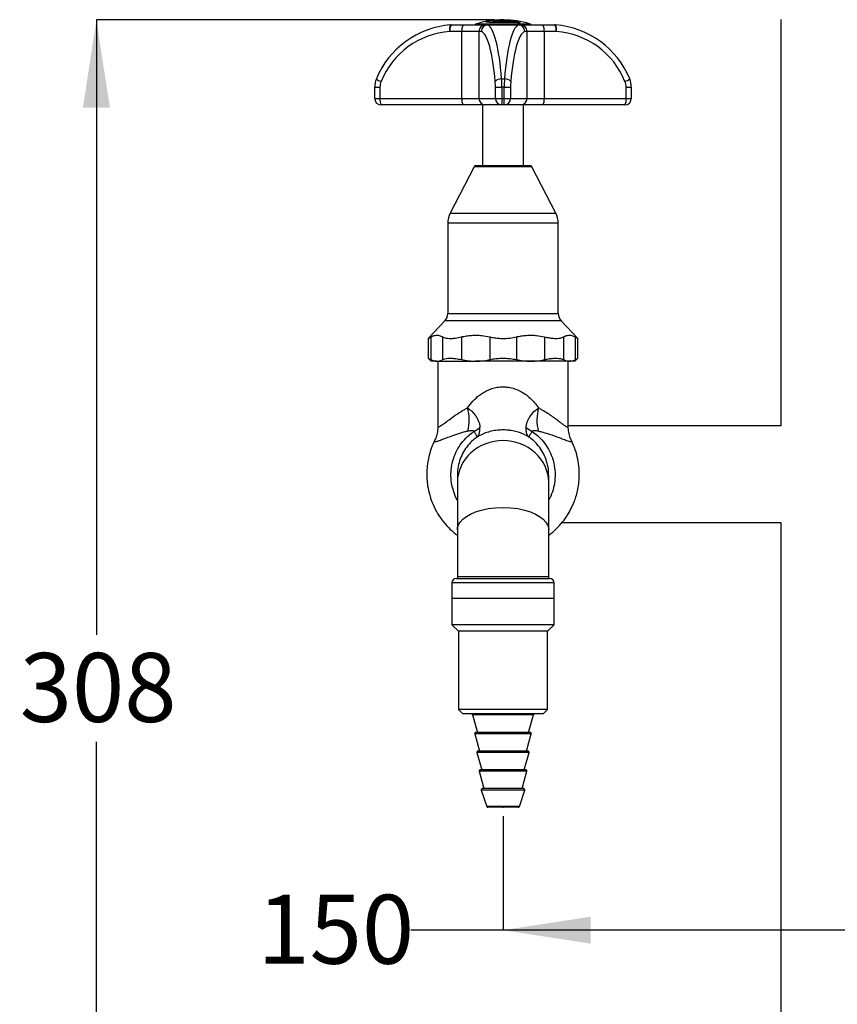
# Model space of a CAD drawing. Units: millimetres. Extents: x 37 to 262, y 18 to 188.
# Drawn here: x 37 to 84, y 71 to 127 of the extents above; entities that cross this region are included whole.
import ezdxf

# ---------------------------------------------------------------- set-up
doc = ezdxf.new("R2010")
doc.units = ezdxf.units.MM
doc.layers.add('DIMENSIONS', color=7, linetype='Continuous')
doc.styles.add('SLDTEXTSTYLE0', font='TXT', dxfattribs={"width": 0.7})
doc.dimstyles.new('SLDDIMSTYLE0', dxfattribs={"dimtxt": 5.037667, "dimasz": 2.686756, "dimexe": 0, "dimexo": 0.0625, "dimgap": 1.259417, "dimtad": 0, "dimtih": 1, "dimtoh": 1, "dimdec": 0, "dimlfac": 4, "dimrnd": 1e-09, "dimzin": 12, "dimdsep": 46, "dimtxsty": 'SLDTEXTSTYLE0', "dimsah": 1, "dimcen": 0.09, "dimadec": 0, "dimazin": 3, "dimtfac": 1, "dimtdec": 0, "dimtofl": 0, "dimtmove": 0, "dimatfit": 3, "dimfxl": 0, "dimfrac": 2, "dimtolj": 1, "dimtzin": 12, "dimarcsym": 0})

# ---------------------------------------------------------------- blocks, each defined once
blk = doc.blocks.new('_D')
at = {"layer": 'DIMENSIONS'}
for p, q in [((64.546, 81.638), (64.546, 75.088)), ((102.046, 81.609), (102.046, 75.088)), ((64.546, 75.088), (59.245, 75.088)), ((102.046, 75.088), (64.546, 75.088))]:
    blk.add_line(p, q, dxfattribs=at)
for points in [[(64.546, 75.088), (69.584, 74.313), (69.584, 75.863)], [(102.046, 75.088), (97.009, 75.863), (97.009, 74.313)]]:
    blk.add_solid(points, dxfattribs=at)
at = {"layer": 'DIMENSIONS', "insert": (50.425, 77.125), "char_height": 3.9687, "attachment_point": 1, "style": 'SLDTEXTSTYLE0'}
blk.add_mtext('150', dxfattribs=at)
blk = doc.blocks.new('_D_1')
at = {"layer": 'DIMENSIONS'}
for p, q in [((64.046, 127.429), (41.171, 127.429)), ((41.171, 127.429), (41.171, 92.071)), ((41.171, 50.554), (41.171, 85.912)), ((76.509, 50.554), (41.171, 50.554))]:
    blk.add_line(p, q, dxfattribs=at)
for points in [[(41.171, 127.429), (40.396, 122.391), (41.946, 122.391)], [(41.171, 50.554), (41.946, 55.592), (40.396, 55.592)]]:
    blk.add_solid(points, dxfattribs=at)
at = {"layer": 'DIMENSIONS', "insert": (36.762, 91.028), "char_height": 3.9687, "attachment_point": 1, "style": 'SLDTEXTSTYLE0'}
blk.add_mtext('308', dxfattribs=at)

msp = doc.modelspace()

# ---------------------------------------------------------------- linework, layer by layer
at = {"color": 7, "linetype": 'Continuous', "lineweight": 25}
for p, q in [((64.144, 127.417), (64.144, 127.419)), ((64.597, 127.429), (64.496, 127.429)), ((65.11, 127.404), (65.11, 127.404)), ((80.517, 127.458), (80.517, 104.083)), ((61.564, 127.142), (62.256, 127.142)), ((62.256, 127.142), (63.528, 127.142)), ((63.021, 127.213), (64.546, 127.213)), ((63.528, 127.142), (63.668, 127.142)), ((63.543, 127.334), (63.543, 127.339)), ((63.647, 127.316), (63.647, 127.321)), ((63.668, 127.142), (65.425, 127.142)), ((65.423, 127.14), (63.67, 127.14)), ((63.895, 127.309), (63.895, 127.314)), ((64.546, 127.213), (66.071, 127.213)), ((64.579, 127.31), (64.579, 127.315)), ((65.254, 127.386), (65.258, 127.386)), ((65.255, 127.392), (65.29, 127.387)), ((65.255, 127.387), (65.255, 127.392)), ((65.258, 127.386), (65.255, 127.387)), ((65.255, 127.387), (65.29, 127.382)), ((65.29, 127.362), (65.255, 127.364)), ((65.255, 127.364), (65.258, 127.36)), ((65.255, 127.359), (65.255, 127.364)), ((65.29, 127.382), (65.29, 127.387)), ((65.536, 127.271), (65.29, 127.362)), ((65.313, 127.295), (65.313, 127.3)), ((65.425, 127.142), (65.564, 127.142)), ((65.443, 127.285), (65.443, 127.29)), ((65.502, 127.274), (65.536, 127.271)), ((65.502, 127.269), (65.502, 127.274)), ((65.502, 127.269), (65.536, 127.266)), ((65.536, 127.266), (65.536, 127.271)), ((65.564, 127.142), (66.836, 127.142)), ((66.836, 127.142), (67.528, 127.142)), ((62.182, 126.767), (61.49, 126.767)), ((63.161, 126.767), (62.182, 126.767)), ((62.182, 122.917), (62.182, 126.767)), ((63.161, 126.767), (63.161, 122.917)), ((63.3, 126.767), (63.161, 126.767)), ((65.932, 126.767), (65.792, 126.767)), ((65.932, 122.917), (65.932, 126.767)), ((66.91, 126.767), (65.932, 126.767)), ((66.91, 126.767), (66.91, 122.917)), ((67.602, 126.767), (66.91, 126.767)), ((64.465, 124.036), (64.627, 124.036)), ((57.171, 123.566), (57.472, 123.566)), ((57.171, 122.917), (57.171, 123.566)), ((57.472, 123.566), (57.472, 122.917)), ((64.111, 123.566), (64.478, 123.566)), ((64.111, 122.917), (64.111, 123.566)), ((64.614, 123.566), (64.478, 123.566)), ((64.478, 123.566), (64.478, 122.917)), ((64.614, 123.566), (64.982, 123.566)), ((64.614, 122.917), (64.614, 123.566)), ((64.982, 123.566), (64.982, 122.917)), ((71.62, 122.917), (71.62, 123.566)), ((71.62, 123.566), (71.921, 123.566)), ((71.921, 123.566), (71.921, 122.917)), ((57.171, 122.917), (57.472, 122.917)), ((57.472, 122.917), (62.182, 122.917)), ((62.182, 122.917), (63.161, 122.917)), ((63.161, 122.917), (64.111, 122.917)), ((64.111, 122.917), (64.478, 122.917)), ((64.478, 122.917), (64.614, 122.917)), ((64.478, 122.917), (64.478, 122.542)), ((64.614, 122.542), (64.614, 122.917)), ((64.614, 122.917), (64.982, 122.917)), ((64.982, 122.917), (65.932, 122.917)), ((65.932, 122.917), (66.91, 122.917)), ((66.91, 122.917), (71.62, 122.917)), ((71.62, 122.917), (71.921, 122.917)), ((62.256, 122.542), (57.546, 122.542)), ((63.528, 122.542), (62.256, 122.542)), ((63.363, 122.542), (63.363, 119.054)), ((64.478, 122.542), (63.528, 122.542)), ((64.614, 122.542), (64.478, 122.542)), ((65.564, 122.542), (64.614, 122.542)), ((66.836, 122.542), (65.564, 122.542)), ((65.729, 119.054), (65.729, 122.542)), ((71.546, 122.542), (66.836, 122.542)), ((62.886, 118.987), (61.511, 116.324)), ((66.206, 118.987), (62.886, 118.987)), ((62.997, 119.054), (66.095, 119.054)), ((67.582, 116.324), (66.206, 118.987)), ((61.511, 116.324), (67.582, 116.324)), ((61.371, 115.75), (61.371, 110.553)), ((67.721, 115.75), (61.371, 115.75)), ((67.721, 110.553), (67.721, 115.75)), ((61.371, 110.553), (67.721, 110.553)), ((61.2, 110.123), (60.25, 109.12)), ((67.892, 110.123), (61.2, 110.123)), ((68.843, 109.12), (67.892, 110.123)), ((60.246, 109.118), (60.246, 107.976)), ((60.398, 109.203), (60.398, 107.897)), ((61.072, 109.203), (61.072, 107.897)), ((62.154, 109.203), (62.154, 107.897)), ((63.781, 109.203), (63.781, 107.897)), ((65.312, 109.203), (65.312, 107.897)), ((66.938, 109.203), (66.938, 107.897)), ((68.02, 109.203), (68.02, 107.897)), ((68.694, 109.203), (68.694, 107.897)), ((68.846, 107.976), (68.846, 109.118)), ((60.246, 107.979), (60.421, 107.804)), ((60.735, 107.804), (60.421, 107.804)), ((60.735, 107.804), (62.968, 107.804)), ((60.796, 107.804), (60.796, 104.065)), ((66.125, 107.804), (62.968, 107.804)), ((68.357, 107.804), (66.125, 107.804)), ((68.296, 104.062), (68.296, 107.804)), ((68.671, 107.804), (68.357, 107.804)), ((68.671, 107.804), (68.846, 107.979)), ((78.296, 104.083), (68.296, 104.083)), ((80.517, 104.083), (78.296, 104.083)), ((60.61, 103.229), (60.61, 103.231)), ((68.485, 103.229), (68.486, 103.227)), ((61.921, 101.261), (61.921, 100.814)), ((67.163, 101.249), (67.164, 101.275)), ((67.171, 100.814), (67.171, 101.261)), ((67.919, 98.525), (78.296, 98.525)), ((78.296, 98.525), (80.517, 98.525)), ((80.517, 98.525), (80.517, 54.629)), ((61.859, 95.304), (66.245, 95.304)), ((61.921, 95.429), (61.921, 95.304)), ((61.921, 95.429), (67.171, 95.429)), ((66.245, 95.304), (67.234, 95.304)), ((67.171, 95.304), (67.171, 95.429)), ((61.609, 95.054), (61.609, 94.154)), ((66.404, 95.054), (61.609, 95.054)), ((67.484, 95.054), (66.404, 95.054)), ((67.484, 94.154), (67.484, 95.054)), ((61.609, 94.154), (61.609, 92.654)), ((66.404, 94.154), (61.609, 94.154)), ((64.546, 94.154), (61.609, 94.154)), ((67.484, 94.154), (64.546, 94.154)), ((67.484, 94.154), (66.404, 94.154)), ((67.484, 92.654), (67.484, 94.154)), ((61.609, 92.654), (61.984, 92.279)), ((64.546, 92.654), (61.609, 92.654)), ((67.484, 92.654), (64.546, 92.654)), ((67.109, 92.279), (67.484, 92.654)), ((61.984, 92.279), (61.984, 87.779)), ((64.546, 92.279), (61.984, 92.279)), ((67.109, 92.279), (64.546, 92.279)), ((67.109, 87.779), (67.109, 92.279)), ((61.984, 87.779), (62.234, 87.529)), ((64.546, 87.779), (61.984, 87.779)), ((67.109, 87.779), (64.546, 87.779)), ((66.859, 87.529), (67.109, 87.779)), ((64.546, 87.529), (62.234, 87.529)), ((62.79, 87.474), (63.075, 86.454)), ((64.546, 87.474), (62.79, 87.474)), ((66.859, 87.529), (64.546, 87.529)), ((66.303, 87.474), (64.546, 87.474)), ((66.018, 86.454), (66.303, 87.474)), ((62.921, 86.375), (63.2, 85.379)), ((64.546, 86.375), (62.921, 86.375)), ((64.546, 86.454), (62.981, 86.454)), ((66.111, 86.454), (64.546, 86.454)), ((66.171, 86.375), (64.546, 86.375)), ((65.893, 85.379), (66.171, 86.375)), ((63.046, 85.3), (63.324, 84.304)), ((64.546, 85.3), (63.046, 85.3)), ((64.546, 85.379), (63.106, 85.379)), ((65.986, 85.379), (64.546, 85.379)), ((66.047, 85.3), (64.546, 85.3)), ((65.768, 84.304), (66.047, 85.3)), ((63.171, 84.225), (63.449, 83.229)), ((64.546, 84.225), (63.171, 84.225)), ((64.546, 84.304), (63.231, 84.304)), ((65.862, 84.304), (64.546, 84.304)), ((65.922, 84.225), (64.546, 84.225)), ((65.643, 83.229), (65.922, 84.225)), ((63.296, 83.147), (63.609, 82.197)), ((64.546, 83.147), (63.296, 83.147)), ((64.546, 83.229), (63.356, 83.229)), ((65.737, 83.229), (64.546, 83.229)), ((65.796, 83.147), (64.546, 83.147)), ((65.484, 82.197), (65.796, 83.147)), ((64.546, 82.197), (63.609, 82.197)), ((64.546, 82.154), (63.668, 82.154)), ((65.484, 82.197), (64.546, 82.197)), ((65.424, 82.154), (64.546, 82.154))]:
    msp.add_line(p, q, dxfattribs=at)
at = {"color": 7, "linetype": 'Continuous', "lineweight": 18}
msp.add_line((64.546, 82.154), (64.546, 82.122), dxfattribs=at)
at = {"color": 7, "linetype": 'Continuous', "lineweight": 25, "flags": 128}
for points in [[(67.171, 100.813), (67.171, 100.843), (67.156, 101.078), (67.115, 101.312), (67.051, 101.54), (66.962, 101.762), (66.851, 101.975), (66.718, 102.176), (66.564, 102.365), (66.391, 102.539), (66.201, 102.697), (65.995, 102.837), (65.775, 102.957), (65.544, 103.058), (65.303, 103.137), (65.054, 103.194), (64.802, 103.228), (64.546, 103.24), (64.291, 103.228), (64.038, 103.194), (63.79, 103.137), (63.549, 103.058), (63.317, 102.957), (63.098, 102.837), (62.892, 102.697), (62.701, 102.539), (62.528, 102.365), (62.375, 102.176), (62.241, 101.975), (62.13, 101.762), (62.042, 101.54), (61.977, 101.312), (61.937, 101.078), (61.921, 100.843), (61.921, 100.813)], [(61.921, 98.111), (61.936, 98.246), (61.985, 98.393), (62.08, 98.551), (62.23, 98.716), (62.446, 98.882), (62.682, 99.016), (62.971, 99.139), (63.311, 99.245), (63.695, 99.327), (64.112, 99.378), (64.546, 99.396), (64.981, 99.378), (65.398, 99.327), (65.782, 99.245), (66.121, 99.139), (66.41, 99.016), (66.646, 98.882), (66.862, 98.716), (67.013, 98.551), (67.107, 98.393), (67.157, 98.246), (67.171, 98.111), (67.171, 98.111)]]:
    msp.add_lwpolyline(points, dxfattribs=at)
at = {"color": 7, "linetype": 'Continuous', "lineweight": 25}
for centre, radius, start, end in [((64.496, 122.309), 5.125, 95.7499, 100.3128), ((64.496, 122.304), 5.125, 90, 95.7408), ((64.597, 122.304), 5.125, 73.2806, 90), ((61.895, 122.154), 5, 94.221, 157.8867), ((61.995, 126.892), 0.529, 152.0497, 193.7625), ((62.02, 126.857), 0.537, 147.9817, 189.6505), ((61.564, 126.642), 0.5, 90, 94.221), ((62.712, 126.857), 0.537, 147.9817, 189.6505), ((63.062, 127.078), 0.141, 106.7194, 153.1174), ((64.496, 122.304), 5.125, 100.6287, 106.7194), ((63.532, 126.77), 0.371, 90.5768, 180.5654), ((63.671, 126.77), 0.371, 90.5768, 180.5654), ((63.679, 126.763), 0.377, 91.4682, 179.5185), ((65.413, 126.763), 0.377, 0.4815, 88.5318), ((65.421, 126.77), 0.371, 359.4346, 89.4232), ((65.561, 126.77), 0.371, 359.4346, 89.4232), ((66.031, 127.078), 0.141, 26.8826, 73.2806), ((66.38, 126.857), 0.537, 350.3495, 32.0183), ((67.073, 126.857), 0.537, 350.3495, 32.0183), ((67.528, 126.642), 0.5, 85.779, 90), ((67.098, 126.892), 0.529, 346.2375, 27.9503), ((67.197, 122.154), 5, 22.1133, 85.779), ((61.821, 122.154), 4.625, 94.221, 157.8867), ((61.49, 126.642), 0.125, 90, 94.221), ((67.602, 126.642), 0.125, 85.779, 90), ((67.271, 122.154), 4.625, 22.1133, 85.779), ((58.421, 123.566), 1.25, 157.8867, 180), ((57.836, 124.811), 0.964, 233.4986, 251.8622), ((64.44, 123.552), 0.484, 87.0204, 134.9953), ((64.652, 123.552), 0.484, 45.0047, 92.9796), ((71.256, 124.811), 0.964, 288.1378, 306.5014), ((70.671, 123.566), 1.25, 0, 22.1133), ((58.347, 123.566), 0.875, 157.8867, 180), ((70.745, 123.566), 0.875, 0, 22.1133), ((57.546, 122.917), 0.375, 180, 270), ((58.002, 122.827), 0.537, 170.3495, 212.0183), ((62.712, 122.827), 0.537, 170.3495, 212.0183), ((63.532, 122.913), 0.371, 179.4346, 269.4232), ((64.482, 122.913), 0.371, 179.4346, 269.4232), ((64.611, 122.913), 0.371, 270.5768, 0.5654), ((65.561, 122.913), 0.371, 270.5768, 0.5654), ((66.38, 122.827), 0.537, 327.9817, 9.6505), ((71.091, 122.827), 0.537, 327.9817, 9.6505), ((71.546, 122.917), 0.375, 270, 0), ((62.997, 118.929), 0.125, 90, 152.6761), ((66.095, 118.929), 0.125, 27.3239, 90), ((62.621, 115.75), 1.25, 152.6761, 180), ((66.471, 115.75), 1.25, 0, 27.3239), ((60.746, 110.553), 0.625, 316.5686, 0), ((68.346, 110.553), 0.625, 180, 223.4314), ((59.99, 104.426), 2.61, 345.6368, 15.5323), ((69.103, 104.426), 2.61, 164.4681, 194.3636), ((61.805, 105.726), 2.234, 298.5942, 309.2935), ((67.287, 105.726), 2.234, 230.7064, 241.406), ((61.859, 95.054), 0.25, 90, 180), ((67.234, 95.054), 0.25, 0, 90), ((62.717, 87.454), 0.075, 15.6182, 90), ((66.375, 87.454), 0.075, 90, 164.3818), ((62.981, 86.392), 0.0625, 90, 195.6182), ((66.111, 86.392), 0.0625, 344.3818, 90), ((63.106, 85.317), 0.0625, 90, 195.6182), ((65.986, 85.317), 0.0625, 344.3818, 90), ((63.231, 84.242), 0.0625, 90, 195.6182), ((65.862, 84.242), 0.0625, 344.3818, 90), ((63.356, 83.167), 0.0625, 90, 198.2085), ((65.737, 83.167), 0.0625, 341.7915, 90), ((63.668, 82.217), 0.0625, 198.2085, 270), ((65.424, 82.217), 0.0625, 270, 341.7915)]:
    msp.add_arc(centre, radius, start, end, dxfattribs=at)
for centre, major_axis, ratio, start_param, end_param in [((63.668, 126.642), (0, 0.5), 0.050424, 6.209516, 6.283185), ((63.601, 122.154), (0, 5), 0.186568, 5.09834, 6.209516), ((65.492, 122.154), (0, 5), 0.186568, 0.07367, 1.184846), ((65.425, 126.642), (0, 0.5), 0.050424, 0, 0.07367), ((63.3, 126.642), (0, 0.125), 0.201695, 6.209516, 6.283185), ((63.233, 122.154), (0, 4.625), 0.201695, 5.09834, 6.209516), ((65.859, 122.154), (0, 4.625), 0.201695, 0.07367, 1.184846), ((65.792, 126.642), (0, 0.125), 0.201695, 0, 0.07367), ((64.302, 123.566), (0, 1.25), 0.141186, 4.712389, 5.09834), ((64.791, 123.566), (0, 1.25), 0.141186, 1.184846, 1.570796), ((63.934, 123.566), (0, 0.875), 0.201695, 4.712389, 5.09834), ((65.158, 123.566), (0, 0.875), 0.201695, 1.184846, 1.570796)]:
    msp.add_ellipse(centre, major_axis=major_axis, ratio=ratio, start_param=start_param, end_param=end_param, dxfattribs=at)
for points, knots in [([(63.932, 127.398), (63.934, 127.4), (63.94, 127.403), (63.978, 127.409), (64.048, 127.414), (64.112, 127.417), (64.144, 127.419)], [0, 0, 0, 0, 0.249106, 0.497831, 0.748316, 1, 1, 1, 1]), ([(64.144, 127.377), (64.112, 127.378), (64.049, 127.381), (63.979, 127.385), (63.94, 127.392), (63.934, 127.396), (63.932, 127.398)], [0, 0, 0, 0, 0.250673, 0.499505, 0.748459, 1, 1, 1, 1]), ([(65.11, 127.404), (65.142, 127.401), (65.19, 127.397), (65.237, 127.393), (65.253, 127.391), (65.255, 127.391), (65.255, 127.391)], [0, 0, 0, 0, 0.543093, 0.813203, 0.948977, 1, 1, 1, 1]), ([(63.578, 127.351), (63.569, 127.35), (63.547, 127.346), (63.545, 127.342), (63.543, 127.339)], [0, 0, 0, 0, 0.412526, 1, 1, 1, 1]), ([(63.543, 127.339), (63.548, 127.336), (63.558, 127.329), (63.617, 127.324), (63.647, 127.321)], [0, 0, 0, 0, 0.500462, 1, 1, 1, 1]), ([(63.647, 127.321), (63.68, 127.319), (63.747, 127.315), (63.845, 127.314), (63.895, 127.314)], [0, 0, 0, 0, 0.50095, 1, 1, 1, 1]), ([(63.647, 127.316), (63.68, 127.314), (63.747, 127.31), (63.845, 127.309), (63.895, 127.309)], [0, 0, 0, 0, 0.50095, 1, 1, 1, 1]), ([(63.895, 127.314), (63.896, 127.314), (63.924, 127.314), (63.976, 127.314), (64.056, 127.314), (64.136, 127.314), (64.231, 127.314), (64.338, 127.315), (64.459, 127.316), (64.539, 127.315), (64.579, 127.315)], [0, 0, 0, 0, 0.006862, 0.138239, 0.257913, 0.378128, 0.498896, 0.667446, 0.833217, 1, 1, 1, 1]), ([(63.895, 127.309), (63.896, 127.309), (63.924, 127.309), (63.976, 127.309), (64.056, 127.309), (64.136, 127.309), (64.231, 127.309), (64.338, 127.31), (64.459, 127.311), (64.539, 127.31), (64.579, 127.31)], [0, 0, 0, 0, 0.006862, 0.138239, 0.257913, 0.378128, 0.498896, 0.667446, 0.833217, 1, 1, 1, 1]), ([(64.626, 127.37), (64.583, 127.37), (64.497, 127.372), (64.37, 127.372), (64.249, 127.374), (64.179, 127.376), (64.144, 127.377)], [0, 0, 0, 0, 0.251599, 0.50101, 0.74967, 1, 1, 1, 1]), ([(64.579, 127.315), (64.611, 127.315), (64.676, 127.314), (64.773, 127.313), (64.869, 127.311), (64.973, 127.309), (65.083, 127.307), (65.2, 127.305), (65.275, 127.302), (65.313, 127.3)], [0, 0, 0, 0, 0.125952, 0.251786, 0.37693, 0.501345, 0.668224, 0.833706, 1, 1, 1, 1]), ([(64.579, 127.31), (64.611, 127.31), (64.676, 127.309), (64.773, 127.308), (64.869, 127.306), (64.973, 127.304), (65.083, 127.302), (65.2, 127.3), (65.275, 127.297), (65.313, 127.295)], [0, 0, 0, 0, 0.125952, 0.251786, 0.37693, 0.501345, 0.668224, 0.833706, 1, 1, 1, 1]), ([(65.11, 127.36), (65.034, 127.362), (64.881, 127.366), (64.711, 127.368), (64.626, 127.37)], [0, 0, 0, 0, 0.499961, 1, 1, 1, 1]), ([(65.258, 127.36), (65.257, 127.359), (65.255, 127.358), (65.237, 127.356), (65.19, 127.357), (65.142, 127.359), (65.11, 127.36)], [0, 0, 0, 0, 0.1252, 0.250729, 0.499919, 1, 1, 1, 1]), ([(65.313, 127.3), (65.334, 127.299), (65.366, 127.297), (65.409, 127.294), (65.432, 127.291), (65.443, 127.29)], [0, 0, 0, 0, 0.5012758, 0.751665, 1, 1, 1, 1]), ([(65.313, 127.295), (65.334, 127.294), (65.366, 127.292), (65.409, 127.289), (65.432, 127.286), (65.443, 127.285)], [0, 0, 0, 0, 0.5012758, 0.751665, 1, 1, 1, 1]), ([(65.443, 127.29), (65.449, 127.289), (65.46, 127.286), (65.481, 127.281), (65.494, 127.276), (65.502, 127.274)], [0, 0, 0, 0, 0.247999, 0.497403, 1, 1, 1, 1]), ([(65.443, 127.285), (65.449, 127.284), (65.46, 127.281), (65.481, 127.276), (65.494, 127.271), (65.502, 127.269)], [0, 0, 0, 0, 0.247999, 0.497403, 1, 1, 1, 1]), ([(60.398, 109.203), (60.438, 109.223), (60.516, 109.264), (60.637, 109.296), (60.759, 109.304), (60.905, 109.284), (61.009, 109.234), (61.072, 109.203)], [0, 0, 0, 0, 0.176711, 0.3534, 0.534516, 0.715634, 1, 1, 1, 1]), ([(62.154, 109.203), (62.249, 109.223), (62.439, 109.264), (62.73, 109.296), (63.024, 109.304), (63.378, 109.284), (63.628, 109.234), (63.781, 109.203)], [0, 0, 0, 0, 0.1767106, 0.3534004, 0.5345155, 0.7156336, 1, 1, 1, 1]), ([(65.312, 109.203), (65.406, 109.223), (65.596, 109.264), (65.887, 109.296), (66.181, 109.304), (66.535, 109.284), (66.785, 109.234), (66.938, 109.203)], [0, 0, 0, 0, 0.176711, 0.3534, 0.534516, 0.715634, 1, 1, 1, 1]), ([(68.02, 109.203), (68.06, 109.223), (68.138, 109.264), (68.259, 109.296), (68.381, 109.304), (68.527, 109.284), (68.631, 109.234), (68.694, 109.203)], [0, 0, 0, 0, 0.176711, 0.3534, 0.534516, 0.715634, 1, 1, 1, 1]), ([(60.251, 109.118), (60.25, 109.118), (60.244, 109.115), (60.283, 109.136), (60.357, 109.179), (60.398, 109.203)], [0, 0, 0, 0, 0.1249409, 0.5076902, 1, 1, 1, 1]), ([(61.072, 109.203), (61.113, 109.184), (61.195, 109.145), (61.367, 109.117), (61.574, 109.113), (61.834, 109.135), (62.039, 109.178), (62.154, 109.203)], [0, 0, 0, 0, 0.1857369, 0.3767028, 0.5625124, 0.7538687, 1, 1, 1, 1]), ([(63.781, 109.203), (63.871, 109.184), (64.055, 109.145), (64.348, 109.117), (64.648, 109.113), (64.976, 109.135), (65.191, 109.178), (65.312, 109.203)], [0, 0, 0, 0, 0.185737, 0.376703, 0.562512, 0.753869, 1, 1, 1, 1]), ([(66.938, 109.203), (67.025, 109.184), (67.202, 109.145), (67.445, 109.117), (67.662, 109.113), (67.867, 109.135), (67.965, 109.178), (68.02, 109.203)], [0, 0, 0, 0, 0.1857369, 0.3767028, 0.5625124, 0.7538687, 1, 1, 1, 1]), ([(68.694, 109.203), (68.727, 109.184), (68.793, 109.146), (68.841, 109.118), (68.841, 109.118), (68.841, 109.118)], [0, 0, 0, 0, 0.371438, 0.753333, 1, 1, 1, 1]), ([(60.251, 107.976), (60.25, 107.977), (60.245, 107.98), (60.284, 107.959), (60.358, 107.919), (60.398, 107.897)], [0, 0, 0, 0, 0.138361, 0.525593, 1, 1, 1, 1]), ([(60.398, 107.897), (60.454, 107.87), (60.565, 107.817), (60.678, 107.808), (60.735, 107.804)], [0, 0, 0, 0, 0.497396, 1, 1, 1, 1]), ([(60.735, 107.804), (60.782, 107.807), (60.895, 107.814), (61.007, 107.866), (61.072, 107.897)], [0, 0, 0, 0, 0.413089, 1, 1, 1, 1]), ([(61.072, 107.897), (61.113, 107.915), (61.196, 107.952), (61.372, 107.978), (61.582, 107.981), (61.841, 107.96), (62.043, 107.919), (62.154, 107.897)], [0, 0, 0, 0, 0.187943, 0.381197, 0.569207, 0.762811, 1, 1, 1, 1]), ([(62.154, 107.897), (62.288, 107.87), (62.557, 107.817), (62.83, 107.808), (62.968, 107.804)], [0, 0, 0, 0, 0.4973961, 1, 1, 1, 1]), ([(62.968, 107.804), (63.081, 107.807), (63.354, 107.814), (63.623, 107.866), (63.781, 107.897)], [0, 0, 0, 0, 0.413089, 1, 1, 1, 1]), ([(63.781, 107.897), (63.872, 107.915), (64.058, 107.952), (64.355, 107.978), (64.659, 107.981), (64.984, 107.96), (65.195, 107.919), (65.312, 107.897)], [0, 0, 0, 0, 0.187943, 0.381197, 0.569207, 0.762811, 1, 1, 1, 1]), ([(65.312, 107.897), (65.445, 107.87), (65.714, 107.817), (65.987, 107.808), (66.125, 107.804)], [0, 0, 0, 0, 0.4973961, 1, 1, 1, 1]), ([(66.125, 107.804), (66.238, 107.807), (66.511, 107.814), (66.78, 107.866), (66.938, 107.897)], [0, 0, 0, 0, 0.413089, 1, 1, 1, 1]), ([(66.938, 107.897), (67.026, 107.915), (67.206, 107.952), (67.45, 107.978), (67.669, 107.981), (67.871, 107.96), (67.967, 107.919), (68.02, 107.897)], [0, 0, 0, 0, 0.1879432, 0.3811969, 0.5692075, 0.7628113, 1, 1, 1, 1]), ([(68.02, 107.897), (68.076, 107.87), (68.187, 107.817), (68.3, 107.808), (68.357, 107.804)], [0, 0, 0, 0, 0.497396, 1, 1, 1, 1]), ([(68.357, 107.804), (68.404, 107.807), (68.517, 107.814), (68.629, 107.866), (68.694, 107.897)], [0, 0, 0, 0, 0.413089, 1, 1, 1, 1]), ([(68.694, 107.897), (68.727, 107.915), (68.794, 107.952), (68.842, 107.977), (68.841, 107.977), (68.841, 107.976)], [0, 0, 0, 0, 0.375863, 0.762346, 1, 1, 1, 1]), ([(62.505, 105.125), (62.604, 105.257), (62.804, 105.521), (63.124, 105.812), (63.426, 106.017), (63.689, 106.154), (63.98, 106.261), (64.296, 106.325), (64.599, 106.338), (64.906, 106.307), (65.211, 106.231), (65.528, 106.098), (65.829, 105.915), (66.109, 105.688), (66.368, 105.421), (66.515, 105.224), (66.588, 105.125)], [0, 0, 0, 0, 0.103539, 0.206908, 0.266666, 0.326616, 0.386227, 0.451042, 0.515827, 0.563561, 0.632238, 0.700991, 0.76911, 0.84589, 0.923026, 1, 1, 1, 1]), ([(60.799, 104.065), (60.799, 104.055), (60.8, 104.024), (60.848, 104.023), (60.932, 104.066), (61.03, 104.13), (61.125, 104.198), (61.283, 104.316), (61.528, 104.502), (61.893, 104.763), (62.233, 104.978), (62.45, 105.095), (62.505, 105.125)], [0, 0, 0, 0, 0.059007, 0.168752, 0.281865, 0.337488, 0.407828, 0.478184, 0.622705, 0.782273, 0.945044, 1, 1, 1, 1]), ([(62.505, 105.125), (62.596, 105.054), (62.778, 104.911), (62.964, 104.687), (63.088, 104.482), (63.165, 104.304), (63.209, 104.141), (63.216, 104.041), (63.22, 103.998)], [0, 0, 0, 0, 0.218722, 0.437375, 0.5878, 0.738214, 0.884334, 1, 1, 1, 1]), ([(65.873, 103.998), (65.876, 104.041), (65.884, 104.141), (65.928, 104.304), (66.004, 104.482), (66.129, 104.687), (66.315, 104.911), (66.497, 105.054), (66.588, 105.125)], [0, 0, 0, 0, 0.11567, 0.261794, 0.412213, 0.562643, 0.781287, 1, 1, 1, 1]), ([(66.588, 105.125), (66.653, 105.089), (66.832, 104.992), (67.101, 104.826), (67.384, 104.632), (67.627, 104.454), (67.831, 104.3), (67.998, 104.175), (68.137, 104.079), (68.238, 104.026), (68.286, 104.025), (68.296, 104.048), (68.296, 104.06), (68.296, 104.062)], [0, 0, 0, 0, 0.06592, 0.180131, 0.294617, 0.408784, 0.509492, 0.610461, 0.710944, 0.820698, 0.930413, 0.99022, 1, 1, 1, 1]), ([(62.518, 103.778), (62.46, 103.764), (62.313, 103.728), (62.092, 103.666), (61.78, 103.569), (61.441, 103.448), (61.108, 103.318), (60.897, 103.237), (60.768, 103.194), (60.691, 103.174), (60.636, 103.168), (60.602, 103.178), (60.592, 103.198), (60.605, 103.221), (60.61, 103.229)], [0, 0, 0, 0, 0.047486, 0.119127, 0.190775, 0.336496, 0.470666, 0.607143, 0.674816, 0.742484, 0.811845, 0.881205, 0.96225, 1, 1, 1, 1]), ([(60.794, 104.065), (60.795, 104.045), (60.797, 103.966), (60.785, 103.835), (60.759, 103.672), (60.722, 103.522), (60.676, 103.385), (60.636, 103.288), (60.612, 103.242), (60.607, 103.231)], [0, 0, 0, 0, 0.064821, 0.257336, 0.434965, 0.615831, 0.78693, 0.948045, 1, 1, 1, 1]), ([(61.921, 99.815), (61.919, 99.819), (61.823, 99.967), (61.702, 100.3), (61.572, 100.799), (61.538, 101.316), (61.588, 101.827), (61.726, 102.321), (61.941, 102.784), (62.233, 103.201), (62.55, 103.53), (62.78, 103.697), (62.874, 103.765)], [0, 0, 0, 0, 0.002956, 0.119104, 0.23525, 0.35058, 0.465905, 0.580237, 0.694564, 0.808265, 0.921961, 1, 1, 1, 1]), ([(62.874, 103.765), (62.871, 103.771), (62.862, 103.785), (62.818, 103.806), (62.705, 103.815), (62.592, 103.793), (62.518, 103.778)], [0, 0, 0, 0, 0.07201, 0.178819, 0.462162, 1, 1, 1, 1]), ([(62.874, 103.765), (62.904, 103.715), (62.97, 103.606), (63.034, 103.493), (63.053, 103.451), (63.055, 103.441), (63.055, 103.441)], [0, 0, 0, 0, 0.285625, 0.635188, 0.995697, 1, 1, 1, 1]), ([(63.055, 103.441), (63.055, 103.442), (63.096, 103.48), (63.164, 103.579), (63.218, 103.77), (63.219, 103.928), (63.22, 103.998)], [0, 0, 0, 0, 0.004336, 0.353888, 0.714381, 1, 1, 1, 1]), ([(66.038, 103.441), (65.973, 103.48), (65.845, 103.556), (65.612, 103.661), (65.339, 103.753), (65.065, 103.812), (64.777, 103.848), (64.48, 103.858), (64.224, 103.838), (63.964, 103.8), (63.702, 103.739), (63.36, 103.617), (63.162, 103.503), (63.055, 103.441)], [0, 0, 0, 0, 0.079572, 0.159115, 0.258411, 0.35762, 0.417984, 0.519676, 0.62138, 0.646613, 0.758301, 0.87013, 1, 1, 1, 1]), ([(66.038, 103.441), (66.037, 103.442), (65.996, 103.48), (65.929, 103.579), (65.875, 103.77), (65.873, 103.928), (65.873, 103.998)], [0, 0, 0, 0, 0.004336, 0.353902, 0.714411, 1, 1, 1, 1]), ([(66.038, 103.441), (66.038, 103.441), (66.039, 103.451), (66.059, 103.493), (66.122, 103.606), (66.188, 103.715), (66.218, 103.765)], [0, 0, 0, 0, 0.004303, 0.364828, 0.714406, 1, 1, 1, 1]), ([(66.574, 103.778), (66.5, 103.793), (66.388, 103.815), (66.274, 103.806), (66.23, 103.785), (66.222, 103.771), (66.218, 103.765)], [0, 0, 0, 0, 0.537815, 0.821173, 0.927988, 1, 1, 1, 1]), ([(66.218, 103.765), (66.321, 103.69), (66.527, 103.539), (66.826, 103.237), (67.103, 102.863), (67.333, 102.411), (67.483, 101.926), (67.551, 101.422), (67.535, 100.912), (67.429, 100.413), (67.304, 100.048), (67.193, 99.866), (67.171, 99.83)], [0, 0, 0, 0, 0.086086, 0.172172, 0.285763, 0.399356, 0.51328, 0.627209, 0.741679, 0.856158, 0.971489, 1, 1, 1, 1]), ([(68.494, 103.194), (68.488, 103.185), (68.476, 103.167), (68.406, 103.172), (68.299, 103.201), (68.148, 103.255), (67.957, 103.329), (67.725, 103.419), (67.452, 103.519), (67.137, 103.625), (66.841, 103.712), (66.644, 103.761), (66.574, 103.778)], [0, 0, 0, 0, 0.09855, 0.197391, 0.295961, 0.399409, 0.503141, 0.606665, 0.717261, 0.828087, 0.938657, 1, 1, 1, 1]), ([(68.487, 103.228), (68.469, 103.265), (68.433, 103.342), (68.384, 103.479), (68.341, 103.634), (68.311, 103.803), (68.296, 103.948), (68.298, 104.035), (68.298, 104.062)], [0, 0, 0, 0, 0.159425, 0.333612, 0.519469, 0.714817, 0.912262, 1, 1, 1, 1]), ([(60.612, 103.23), (60.598, 103.206), (60.51, 103.045), (60.396, 102.734), (60.273, 102.318), (60.193, 101.886), (60.156, 101.453), (60.164, 101.028), (60.214, 100.578), (60.321, 100.087), (60.513, 99.551), (60.777, 99.039), (61.111, 98.561), (61.49, 98.137), (61.783, 97.906), (61.921, 97.797)], [0, 0, 0, 0, 0.013803, 0.09102, 0.162635, 0.228644, 0.307905, 0.377191, 0.438857, 0.531413, 0.62509, 0.719913, 0.815883, 0.912832, 1, 1, 1, 1]), ([(63.055, 103.441), (62.981, 103.386), (62.789, 103.244), (62.517, 102.962), (62.262, 102.595), (62.07, 102.185), (61.958, 101.75), (61.911, 101.434), (61.923, 101.272), (61.924, 101.259)], [0, 0, 0, 0, 0.108371, 0.280043, 0.456752, 0.629989, 0.808309, 0.98418, 1, 1, 1, 1]), ([(67.164, 101.275), (67.166, 101.313), (67.176, 101.497), (67.119, 101.832), (66.994, 102.258), (66.792, 102.659), (66.553, 102.985), (66.297, 103.247), (66.124, 103.376), (66.038, 103.441)], [0, 0, 0, 0, 0.04498, 0.21842, 0.396812, 0.56904, 0.746249, 0.872164, 1, 1, 1, 1]), ([(67.171, 97.804), (67.25, 97.86), (67.477, 98.024), (67.801, 98.352), (68.083, 98.702), (68.276, 98.994), (68.405, 99.217), (68.524, 99.453), (68.637, 99.716), (68.743, 100.019), (68.835, 100.368), (68.904, 100.761), (68.938, 101.197), (68.925, 101.674), (68.852, 102.183), (68.715, 102.713), (68.562, 103.055), (68.484, 103.229)], [0, 0, 0, 0, 0.047813, 0.138861, 0.227012, 0.270018, 0.312294, 0.354228, 0.400935, 0.454006, 0.513444, 0.579243, 0.651393, 0.729896, 0.814765, 0.905988, 1, 1, 1, 1]), ([(68.486, 103.227), (68.487, 103.227), (68.497, 103.211), (68.496, 103.202), (68.494, 103.194)], [0, 0, 0, 0, 0.028782, 1, 1, 1, 1]), ([(61.921, 100.814), (61.921, 100.718), (61.921, 100.527), (61.921, 100.154), (61.921, 99.726), (61.921, 99.238), (61.921, 98.702), (61.921, 98.308), (61.921, 98.111)], [0, 0, 0, 0, 0.166651, 0.333449, 0.500165, 0.666782, 0.833419, 1, 1, 1, 1]), ([(67.171, 98.111), (67.171, 98.308), (67.171, 98.702), (67.171, 99.238), (67.171, 99.726), (67.171, 100.154), (67.171, 100.527), (67.171, 100.718), (67.171, 100.814)], [0, 0, 0, 0, 0.166581, 0.333218, 0.499835, 0.666551, 0.833349, 1, 1, 1, 1]), ([(61.921, 98.111), (61.921, 97.902), (61.921, 97.484), (61.921, 96.815), (61.921, 96.128), (61.921, 95.662), (61.921, 95.429)], [0, 0, 0, 0, 0.249933, 0.499972, 0.749967, 1, 1, 1, 1]), ([(67.171, 95.429), (67.171, 95.662), (67.171, 96.128), (67.171, 96.815), (67.171, 97.484), (67.171, 97.902), (67.171, 98.111)], [0, 0, 0, 0, 0.250033, 0.500028, 0.750067, 1, 1, 1, 1])]:
    msp.add_open_spline(points, degree=3, knots=knots, dxfattribs=at)

# ---------------------------------------------------------------- dimensions: what is measured, and where the dimension line sits
at = {"layer": 'DIMENSIONS'}
for base, p1, p2, angle, picture, middle in [((41.171233583, 50.554146818), (64.546233583, 127.429146818), (77.008733583, 50.554146818), 90, '_D_1', (41.171233583, 88.991646818)), ((102.046, 75.088), (64.546, 82.138), (102.046, 82.109), 0, '_D', (54.835, 75.088))]:
    dim = msp.add_linear_dim(base=base, p1=p1, p2=p2, angle=angle, dimstyle='SLDDIMSTYLE0', dxfattribs=at)
    dim.commit()
    dim.dimension.update_dxf_attribs({"geometry": picture, "text_midpoint": middle, "dimtype": 160})

doc.saveas('drawing.dxf')
